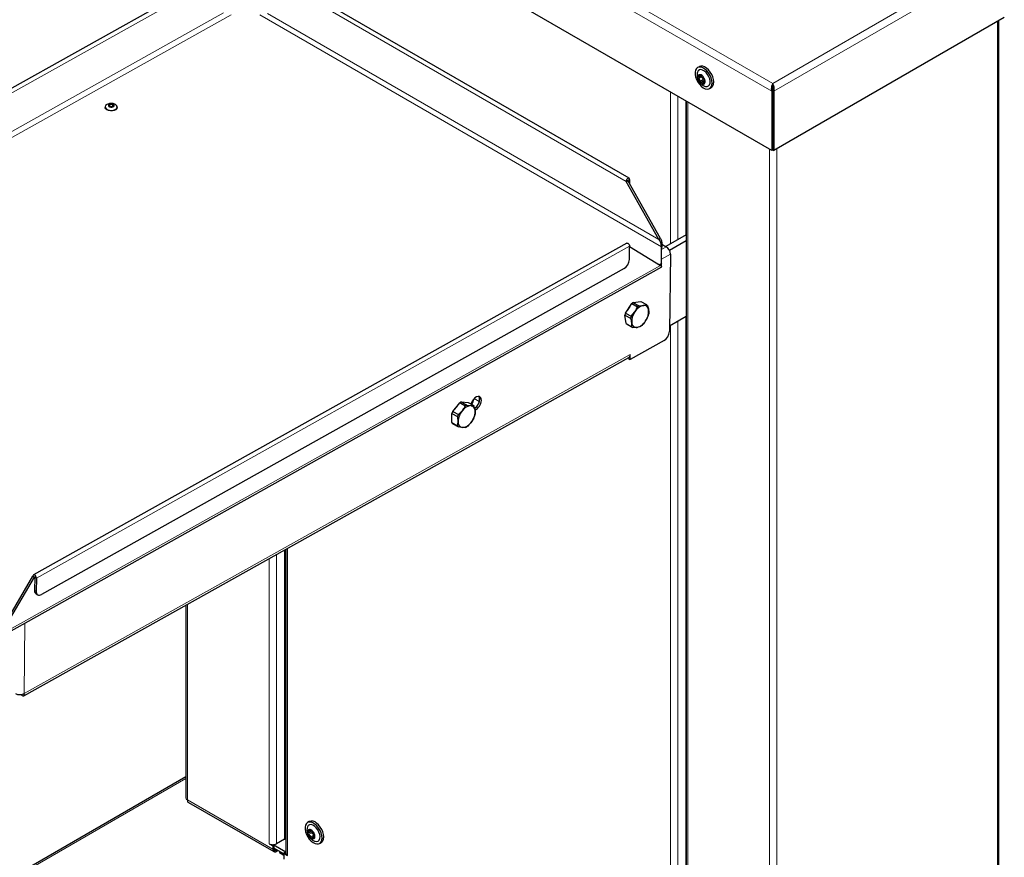
# Model space of a CAD drawing. Units: millimetres. Extents: x 0 to 210, y 0 to 297.
# Drawn here: x 154 to 181, y 114 to 137 of the extents above; entities that cross this region are included whole.
import ezdxf

# ---------------------------------------------------------------- set-up
doc = ezdxf.new("R2010")
doc.units = ezdxf.units.MM

msp = doc.modelspace()

# ---------------------------------------------------------------- linework, layer by layer
at = {"color": 8, "linetype": 'Continuous', "lineweight": 18}
for p, q in [((158.68677, 144.3483), (174.64567, 135.13542)), ((158.85623, 144.47909), (174.6742, 135.34756)), ((174.6742, 135.34756), (180.75532, 138.85812)), ((174.70274, 135.13542), (180.92478, 138.72733)), ((158.96231, 137.79147), (142.95128, 128.83895)), ((170.71778, 132.70423), (161.95262, 137.76425)), ((141.96894, 127.08848), (160.05559, 137.20158)), ((159.84786, 137.24745), (142.03747, 127.28882)), ((160.82873, 137.19454), (171.66977, 130.93614)), ((171.60344, 131.13771), (161.03869, 137.23661)), ((180.73764, 137.01888), (180.73764, 110.37922)), ((172.7066, 135.57522), (172.68571, 135.56316)), ((172.74652, 135.51988), (172.66768, 135.47437)), ((172.78188, 135.4462), (172.70304, 135.40069)), ((172.81639, 135.35929), (172.79069, 135.34445)), ((172.84526, 135.4053), (172.83874, 135.40154)), ((171.91295, 131.01355), (171.91295, 135.11257)), ((172.11094, 134.99827), (172.11094, 131.12784)), ((172.37964, 134.84315), (172.37964, 108.30556)), ((174.58582, 106.94215), (174.58582, 133.56955)), ((174.78381, 133.5818), (174.78381, 106.94215)), ((170.7655, 132.73091), (170.76371, 132.73195)), ((170.7655, 132.73091), (170.80969, 132.75562)), ((172.33864, 132.22737), (172.33015, 132.22385)), ((172.33864, 131.4043), (172.33015, 131.40921)), ((154.79886, 121.99949), (170.80989, 130.95202)), ((171.79933, 130.94008), (171.66978, 130.86765)), ((171.66982, 130.49683), (171.60602, 130.46115)), ((171.91243, 130.74004), (171.66981, 130.60437)), ((153.83731, 120.47691), (171.64771, 130.43555)), ((172.11094, 128.92321), (172.11094, 108.55048)), ((171.91295, 108.55048), (171.91295, 128.80891)), ((170.8233, 128.0282), (154.46464, 118.8813)), ((166.74577, 126.76498), (166.61425, 126.84091)), ((161.57505, 122.80147), (161.57505, 114.51842)), ((161.08008, 114.82866), (161.08008, 122.52471)), ((161.27807, 122.63541), (161.27807, 114.82866)), ((154.75113, 122.02705), (154.75295, 122.02807)), ((154.75466, 122.02501), (154.79886, 121.99949)), ((154.74983, 121.66707), (154.79403, 121.64155)), ((158.8739, 116.01244), (158.8739, 121.29113)), ((154.49035, 120.78646), (154.46464, 118.8813)), ((158.8329, 116.58881), (139.58049, 105.47463)), ((161.53405, 116.21329), (161.49727, 116.19206)), ((161.17907, 114.6817), (158.8739, 116.01244)), ((161.49727, 116.02877), (161.53405, 116.05)), ((162.17034, 115.1961), (162.14564, 115.18185)), ((162.22572, 115.12529), (162.14688, 115.07977)), ((162.22682, 115.19358), (162.22104, 115.19024)), ((172.33015, 115.31442), (172.33864, 115.30952)), ((172.33015, 115.15113), (172.33864, 115.14623)), ((162.27034, 115.05652), (162.1915, 115.011)), ((162.29962, 114.99014), (162.27808, 114.9777)), ((162.31169, 115.0565), (162.30886, 115.05487)), ((161.17907, 114.6817), (161.20736, 114.69802)), ((161.27807, 114.65719), (161.20736, 114.69801)), ((161.27807, 114.62453), (161.27807, 114.65719))]:
    msp.add_line(p, q, dxfattribs=at)
at = {"color": 7, "linetype": 'Continuous', "lineweight": 25}
for p, q in [((174.64567, 133.535), (158.68677, 142.74788)), ((158.88463, 137.87474), (142.8736, 128.92222)), ((170.79623, 132.78622), (162.03107, 137.84624)), ((180.92478, 137.12691), (174.70274, 133.535)), ((180.77865, 110.43637), (180.77865, 137.04255)), ((172.69092, 135.79831), (172.64496, 135.77177)), ((172.68011, 135.51839), (172.73725, 135.55138)), ((172.76913, 135.54657), (172.76626, 135.54518)), ((172.76664, 135.54451), (172.77227, 135.54776)), ((172.73091, 135.36777), (172.73306, 135.36898)), ((172.81719, 135.41817), (172.73792, 135.37241)), ((172.84617, 135.41108), (172.8284, 135.40082)), ((174.6742, 135.3149), (174.6742, 135.34756)), ((172.96993, 135.20884), (173.01589, 135.23538)), ((174.64567, 135.13542), (174.67395, 135.15175)), ((174.64567, 135.13542), (174.64567, 133.535)), ((174.67395, 135.15175), (174.67395, 133.55133)), ((174.70274, 135.13542), (174.67445, 135.15175)), ((174.67445, 135.15175), (174.67445, 133.55133)), ((174.70274, 135.13542), (174.70274, 133.535)), ((172.33015, 134.87172), (172.33015, 131.25439)), ((172.33864, 134.86682), (172.33864, 108.36271)), ((156.65643, 134.71418), (156.65625, 134.70081)), ((156.98122, 134.69642), (156.9814, 134.70979)), ((174.67395, 133.55133), (174.64567, 133.535)), ((174.67445, 133.55133), (174.70274, 133.535)), ((172.33015, 133.24669), (172.33864, 133.24179)), ((170.71778, 132.70423), (170.76197, 132.72894)), ((171.60344, 131.13771), (170.71778, 132.70423)), ((171.64763, 131.16242), (170.76197, 132.72894)), ((170.7655, 132.73091), (170.76539, 132.72288)), ((170.80969, 132.75562), (170.80823, 132.64711)), ((172.33015, 132.56504), (172.34483, 132.57174)), ((172.33015, 131.93994), (172.33864, 131.93504)), ((172.33015, 131.81748), (172.33864, 131.81257)), ((172.33015, 131.32464), (172.33864, 131.31974)), ((170.7322, 131.03528), (154.72117, 122.08276)), ((171.64763, 131.16242), (171.60344, 131.13771)), ((172.33864, 131.25929), (171.79251, 130.94402)), ((172.33864, 131.09601), (171.88914, 130.83652)), ((170.80506, 130.59408), (170.80989, 130.95202)), ((170.80986, 130.95026), (171.64771, 130.43555)), ((171.66982, 130.49683), (171.66977, 130.93614)), ((171.68172, 131.00798), (171.79933, 130.94008)), ((171.66958, 130.47877), (171.66982, 130.49683)), ((171.91243, 130.74004), (171.88425, 128.65205)), ((153.73195, 120.3624), (171.68187, 130.39905)), ((170.66143, 130.35044), (154.93321, 121.55605)), ((170.91044, 129.43739), (171.1135, 129.46518)), ((170.91044, 129.43739), (171.06253, 129.34959)), ((171.1135, 129.46518), (171.26558, 129.37738)), ((170.70077, 129.15038), (170.86937, 129.40606)), ((170.85285, 129.06258), (170.95124, 129.18229)), ((170.86937, 129.40606), (171.02145, 129.31826)), ((171.06253, 129.34959), (171.17814, 129.35536)), ((170.68594, 129.09694), (170.83803, 129.00914)), ((170.7204, 128.86904), (170.68594, 129.09694)), ((170.70077, 129.15038), (170.85285, 129.06258)), ((171.31147, 129.07393), (171.24125, 128.93796)), ((172.33864, 129.05466), (171.88616, 128.79345)), ((172.33015, 129.04975), (172.33015, 108.67702)), ((170.7204, 128.86904), (170.87249, 128.78125)), ((170.74665, 128.84693), (170.89873, 128.75913)), ((171.10179, 128.78692), (171.01435, 128.76489)), ((171.74062, 128.40842), (170.8215, 127.89449)), ((154.46289, 118.82473), (170.7877, 127.9527)), ((170.7773, 127.92), (170.77767, 127.94709)), ((170.7773, 127.92), (170.8215, 127.89449)), ((170.8215, 127.89449), (170.8233, 128.0282)), ((166.74577, 126.89739), (166.74577, 126.76498)), ((166.03648, 126.49812), (166.22469, 126.73226)), ((166.18857, 126.41033), (166.29676, 126.51926)), ((166.22469, 126.73226), (166.37678, 126.64446)), ((166.26629, 126.75627), (166.41838, 126.66847)), ((166.26629, 126.75627), (166.4545, 126.73944)), ((166.41838, 126.66847), (166.52657, 126.65193)), ((166.4545, 126.73944), (166.60659, 126.65165)), ((166.74577, 126.76498), (166.73896, 126.70941)), ((166.01568, 126.44452), (166.16777, 126.35672)), ((166.01568, 126.19356), (166.01568, 126.44452)), ((166.03648, 126.49812), (166.18857, 126.41033)), ((166.60659, 126.31748), (166.52657, 126.19228)), ((166.01568, 126.19356), (166.16777, 126.10576)), ((166.03648, 126.16396), (166.18857, 126.07616)), ((166.37678, 126.05933), (166.29676, 126.05962)), ((161.49727, 122.75798), (161.49727, 114.95521)), ((161.53405, 122.77854), (161.53405, 114.57557)), ((153.79312, 120.50243), (154.70693, 122.05256)), ((153.83731, 120.47691), (154.75113, 122.02705)), ((154.70693, 122.05256), (154.75113, 122.02705)), ((154.75466, 122.02501), (154.74983, 121.66707)), ((154.79886, 121.99949), (154.79403, 121.64155)), ((154.79124, 121.57292), (154.83544, 121.54741)), ((158.8329, 121.2682), (158.8329, 116.06959)), ((154.39542, 118.84048), (154.39567, 118.85865)), ((154.39542, 118.84048), (154.39542, 118.85861)), ((172.33015, 116.86584), (172.33864, 116.86094)), ((172.33015, 116.7842), (172.33864, 116.7793)), ((158.8329, 116.63615), (139.47529, 105.46124)), ((158.90281, 115.94839), (161.20807, 114.6176)), ((161.49727, 115.92506), (161.51537, 115.92075)), ((161.53405, 115.5454), (161.49727, 115.51042)), ((162.1621, 115.42869), (162.11614, 115.40216)), ((161.53405, 115.31408), (161.49727, 115.28703)), ((162.14285, 115.12454), (162.22223, 115.17036)), ((162.21573, 115.18295), (162.23149, 115.19204)), ((161.08008, 114.82866), (161.17907, 114.77151)), ((161.49727, 114.95521), (161.27807, 114.82866)), ((162.29602, 115.03218), (162.23479, 114.99683)), ((162.31222, 115.05787), (162.30486, 115.05361)), ((162.44111, 114.83923), (162.48707, 114.86576)), ((161.20736, 114.78784), (161.17764, 114.805)), ((161.20736, 114.78784), (161.17907, 114.77151)), ((161.17907, 114.77151), (161.17907, 114.6817)), ((161.53405, 114.60781), (161.19189, 114.80533)), ((161.20736, 114.78784), (161.20736, 114.69802)), ((161.47606, 114.55963), (161.20736, 114.71475)), ((161.29256, 114.66556), (161.27807, 114.65719)), ((161.32085, 114.64923), (161.27807, 114.62453)), ((161.36327, 114.62474), (161.36292, 114.62453)), ((161.36292, 114.62453), (161.36292, 114.59187)), ((161.36292, 114.62453), (161.47606, 114.55922)), ((161.36292, 114.59187), (161.47606, 114.52656)), ((161.50434, 114.5919), (161.47606, 114.57557)), ((161.47606, 114.57557), (161.47606, 114.41226)), ((161.47606, 114.57557), (161.57505, 114.51842)), ((161.53405, 114.57475), (161.50434, 114.5919))]:
    msp.add_line(p, q, dxfattribs=at)
at = {"color": 7, "linetype": 'Continuous', "lineweight": 25, "flags": 128}
for points in [[(172.94143, 135.71116), (172.8901, 135.75762), (172.8368, 135.79111), (172.78439, 135.80981), (172.7357, 135.81272), (172.69335, 135.79967), (172.69092, 135.79831)], [(172.89547, 135.68463), (172.84414, 135.73109), (172.79084, 135.76458), (172.73842, 135.78328), (172.68973, 135.78618), (172.64739, 135.77314), (172.61367, 135.74484), (172.5904, 135.70283), (172.57883, 135.64936), (172.57959, 135.58731), (172.59263, 135.52004), (172.61724, 135.45116), (172.65212, 135.38439), (172.69536, 135.32333), (172.74465, 135.27128), (172.79733, 135.23103), (172.85055, 135.20476), (172.90144, 135.19388), (172.94727, 135.19899), (172.98556, 135.2198), (173.01425, 135.25519), (173.03178, 135.30326), (173.03723, 135.36141), (173.03029, 135.42651), (173.01133, 135.49505), (172.98138, 135.56334), (172.94205, 135.62768), (172.89547, 135.68463)], [(172.87516, 135.63978), (172.82859, 135.68077), (172.78045, 135.70763), (172.73432, 135.71837), (172.69361, 135.7122), (172.66134, 135.68957), (172.63991, 135.65217), (172.63226, 135.6188)], [(172.83111, 135.27435), (172.85797, 135.26552), (172.9018, 135.26321), (172.93863, 135.27775), (172.96573, 135.30805), (172.9811, 135.35187), (172.98358, 135.40595), (172.973, 135.46629), (172.95014, 135.52841), (172.9167, 135.58771), (172.87516, 135.63978)], [(173.01589, 135.23538), (173.03152, 135.24633), (173.06021, 135.28172), (173.07775, 135.32979), (173.08319, 135.38794), (173.07625, 135.45304), (173.05729, 135.52158), (173.02734, 135.58987), (172.98802, 135.65422), (172.94143, 135.71116)], [(156.69414, 134.77227), (156.66788, 134.74741), (156.65661, 134.7178), (156.66293, 134.68756), (156.68615, 134.65997), (156.72376, 134.63801), (156.77168, 134.62407), (156.82472, 134.61966), (156.87714, 134.62525), (156.92324, 134.64024), (156.95804, 134.66301), (156.97776, 134.69108), (156.98027, 134.72142), (156.9653, 134.75073), (156.94652, 134.76798)], [(156.80348, 134.79678), (156.7747, 134.79018), (156.75274, 134.77778), (156.74093, 134.76147), (156.74108, 134.74374), (156.75316, 134.72727), (156.77533, 134.71459), (156.80423, 134.70762), (156.83544, 134.70741), (156.86422, 134.71402), (156.88618, 134.72642), (156.89799, 134.74272), (156.89784, 134.76046), (156.88576, 134.77692), (156.86359, 134.78961), (156.8347, 134.79658), (156.80348, 134.79678)], [(156.80987, 134.77891), (156.79261, 134.77495), (156.77943, 134.76751), (156.77234, 134.75772), (156.77243, 134.74708), (156.77968, 134.7372), (156.79298, 134.72959), (156.81032, 134.72541), (156.82905, 134.72529), (156.84631, 134.72925), (156.85949, 134.73669), (156.86658, 134.74647), (156.86649, 134.75712), (156.85924, 134.76699), (156.84594, 134.77461), (156.8286, 134.77879), (156.80987, 134.77891)], [(156.85119, 134.60785), (156.79774, 134.60725), (156.74656, 134.61655), (156.7032, 134.63475), (156.67236, 134.65987), (156.65739, 134.68918), (156.65625, 134.70081)], [(156.98122, 134.69642), (156.98105, 134.6928), (156.96978, 134.66319), (156.94214, 134.63742), (156.90113, 134.61828), (156.85119, 134.60785)], [(170.80969, 132.75562), (170.80647, 132.77413), (170.79674, 132.78591), (170.78199, 132.78917), (170.76446, 132.78341), (170.74681, 132.7695), (170.73175, 132.74957), (170.72155, 132.72665), (170.71778, 132.70423)], [(170.7655, 132.73091), (170.76538, 132.73162), (170.765, 132.73208), (170.76444, 132.7322), (170.76376, 132.73198), (170.76308, 132.73145), (170.7625, 132.73068), (170.76211, 132.7298), (170.76197, 132.72894)], [(170.7322, 131.03528), (170.747, 131.03812), (170.76465, 131.03203), (170.78218, 131.01781), (170.79694, 130.99761), (170.80666, 130.9745), (170.80989, 130.95202)], [(166.81057, 126.79509), (166.8048, 126.84121), (166.78667, 126.87603), (166.75778, 126.89646), (166.7207, 126.90068), (166.67873, 126.88832), (166.6356, 126.86047), (166.59513, 126.81961), (166.56093, 126.76937), (166.53603, 126.71422), (166.53025, 126.69571)], [(166.76638, 126.8206), (166.76061, 126.86672), (166.74362, 126.90017)], [(166.16152, 126.65379), (166.12523, 126.61481), (166.08578, 126.55946)], [(154.79886, 121.99949), (154.79564, 122.02198), (154.78591, 122.04508), (154.77115, 122.06529), (154.75362, 122.07951), (154.73597, 122.08559), (154.72091, 122.08261), (154.71071, 122.07101), (154.70693, 122.05256)], [(154.75466, 122.02501), (154.75454, 122.02587), (154.75417, 122.02676), (154.7536, 122.02754), (154.75292, 122.02808), (154.75225, 122.02832), (154.75167, 122.0282), (154.75127, 122.02776), (154.75113, 122.02705)], [(161.49727, 115.9178), (161.51444, 115.91044), (161.53405, 115.90095)], [(161.53405, 115.55664), (161.50746, 115.54407), (161.49727, 115.5398)], [(162.31797, 115.35944), (162.26469, 115.39362), (162.21217, 115.4131), (162.16323, 115.41681), (162.12051, 115.40455), (162.08631, 115.37699), (162.06248, 115.33562), (162.0503, 115.28266), (162.05043, 115.22097), (162.06287, 115.15387), (162.08693, 115.08498), (162.12133, 115.01802), (162.16421, 114.9566), (162.21325, 114.90402), (162.26583, 114.86312), (162.31909, 114.83611), (162.37017, 114.82444), (162.41631, 114.82874), (162.45503, 114.84878), (162.48424, 114.88348), (162.50237, 114.93097), (162.50843, 114.98868), (162.50211, 115.05352), (162.48373, 115.12197), (162.4543, 115.19036), (162.4154, 115.25499), (162.36912, 115.31238), (162.31797, 115.35944)], [(162.30889, 115.30434), (162.26078, 115.33409), (162.21399, 115.34801), (162.17199, 115.34507), (162.13791, 115.32549), (162.11426, 115.29072), (162.10344, 115.24919)], [(162.48707, 114.86576), (162.50099, 114.87531), (162.5302, 114.91001), (162.54833, 114.9575), (162.55439, 115.01522), (162.54807, 115.08005), (162.52969, 115.1485), (162.50026, 115.21689), (162.46136, 115.28152), (162.41509, 115.33891), (162.36393, 115.38597)], [(162.30229, 114.90473), (162.32025, 114.89827), (162.36506, 114.89273), (162.40346, 114.90409), (162.4326, 114.93152), (162.45032, 114.97298), (162.4553, 115.0254), (162.44719, 115.08488), (162.42657, 115.14702), (162.39498, 115.20721), (162.35476, 115.26098), (162.30889, 115.30434)], [(161.49242, 114.95241), (161.50185, 114.95416), (161.53405, 114.96075)], [(161.49727, 115.05536), (161.50185, 115.05623), (161.53405, 115.06281)]]:
    msp.add_lwpolyline(points, dxfattribs=at)
at = {"color": 7, "linetype": 'Continuous', "lineweight": 25}
for centre, radius, start, end in [((172.95893, 135.57776), 0.32924, 172.839519, 247.155104), ((172.71929, 135.51682), 0.0717, 115.860371, 195.397289), ((172.70137, 135.47678), 0.10541, 36.59988, 97.278773), ((172.87374, 135.52803), 0.22562, 187.705192, 223.574573), ((172.79491, 135.43536), 0.10541, 216.59988, 277.278773), ((172.62254, 135.38411), 0.22562, 7.705192, 43.574573), ((172.77699, 135.39532), 0.0717, 295.860371, 15.397289), ((171.66615, 130.73279), 0.24639, 1.685163, 57.279722), ((170.49822, 130.6108), 0.30729, 302.081119, 356.879536), ((171.14477, 129.08757), 0.42105, 123.816717, 130.850573), ((171.18934, 129.00645), 0.49173, 138.733802, 154.463604), ((171.31645, 128.92201), 0.44847, 144.523018, 184.469293), ((171.2683, 129.00187), 0.36481, 104.309115, 150.358174), ((171.29686, 128.99977), 0.42105, 123.816717, 130.850573), ((171.19596, 129.22936), 0.12725, 1.724224, 98.048304), ((170.87604, 129.19824), 0.44847, 324.523018, 4.469293), ((171.19953, 129.27234), 0.12409, 41.936715, 57.835812), ((171.19467, 128.98459), 0.52098, 161.445044, 167.547268), ((171.34676, 128.8968), 0.52098, 161.445044, 167.547268), ((170.92418, 129.11838), 0.36481, 284.309115, 330.358174), ((170.81756, 129.23972), 0.52098, 341.445044, 347.547268), ((170.81271, 128.95197), 0.12409, 221.936715, 237.835812), ((170.99653, 128.89089), 0.12725, 181.724224, 278.048304), ((170.96479, 128.86417), 0.12409, 221.936715, 237.835812), ((170.86746, 129.13674), 0.42105, 303.816717, 310.850573), ((171.57742, 128.66878), 0.30729, 302.081119, 356.879536), ((170.74206, 128.02036), 0.08162, 304.001523, 5.510271), ((166.27979, 126.86346), 0.32563, 326.470829, 354.028489), ((166.45034, 126.83782), 0.31651, 305.4712, 356.88125), ((166.51358, 126.80367), 0.29711, 294.582232, 358.34446), ((166.68016, 126.20014), 0.49884, 140.227928, 177.360713), ((166.41436, 126.45175), 0.33861, 115.929988, 124.064635), ((166.54431, 126.35581), 0.29665, 93.429538, 146.565085), ((166.56644, 126.36395), 0.33861, 115.929988, 124.064635), ((166.50041, 126.51142), 0.14292, 350.748121, 79.453222), ((166.49922, 126.55408), 0.14507, 27.9387, 42.262643), ((166.56678, 126.26154), 0.58068, 155.956213, 161.632428), ((166.71886, 126.17374), 0.58068, 155.956213, 161.632428), ((166.14316, 126.51141), 0.49884, 320.227928, 357.360713), ((166.07629, 126.55407), 0.58068, 335.956213, 341.632428), ((166.14384, 126.26152), 0.14507, 207.9387, 222.262643), ((166.29593, 126.17373), 0.14507, 207.9387, 222.262643), ((166.32292, 126.20013), 0.14292, 170.748121, 259.453222), ((166.27901, 126.35573), 0.29665, 273.429538, 326.565085), ((166.22871, 126.36386), 0.33861, 295.929988, 304.064635), ((154.84916, 121.65458), 0.10011, 172.835362, 234.652004), ((154.87987, 121.62525), 0.08737, 169.246807, 307.625439), ((154.3518, 119.10802), 0.25325, 242.495925, 296.460715), ((158.90296, 116.07658), 0.07041, 185.694799, 245.625342), ((161.32514, 115.43045), 0.52591, 66.595458, 68.795066), ((162.2331, 115.26602), 0.1775, 42.516118, 113.580133), ((162.43011, 115.20815), 0.32924, 172.839519, 247.155104), ((162.21813, 115.13835), 0.09901, 138.945604, 202.336305), ((162.3463, 115.16022), 0.22767, 195.149673, 230.797878), ((162.18079, 115.13733), 0.07587, 43.047411, 119.469649), ((162.09234, 115.0127), 0.22767, 15.149673, 50.797878), ((161.17483, 115.00633), 0.20135, 241.928307, 270.800991), ((161.1829, 115.00758), 0.20265, 268.513539, 298.00904), ((162.25785, 115.03559), 0.07587, 223.047411, 299.469649), ((162.22051, 115.03456), 0.09901, 318.945604, 22.336305), ((161.23942, 114.67191), 0.06114, 170.785963, 309.203285), ((161.25046, 114.69103), 0.04367, 170.785963, 309.203285), ((161.60447, 114.58292), 0.07089, 186.622091, 245.479185)]:
    msp.add_arc(centre, radius, start, end, dxfattribs=at)
msp.add_ellipse((154.34973, 118.94763), major_axis=(-0.11714, 0.11994), ratio=0.33023066, start_param=2.27531974, end_param=3.84611606, dxfattribs=at)
for points, knots in [([(172.68571, 135.56316), (172.68809, 135.55801), (172.69286, 135.54768), (172.69294, 135.5336), (172.68712, 135.52266), (172.67678, 135.51566), (172.66779, 135.51455), (172.66345, 135.51402)], [0, 0, 0, 0, 0.21113763, 0.42285483, 0.6241608, 0.81861581, 1, 1, 1, 1]), ([(172.68801, 135.58134), (172.68783, 135.58128), (172.6862, 135.58074), (172.68379, 135.57883), (172.68238, 135.57439), (172.68298, 135.56892), (172.68484, 135.56499), (172.68571, 135.56316)], [0, 0, 0, 0, 0.0320234, 0.27979997, 0.52790269, 0.77955671, 1, 1, 1, 1]), ([(172.7115, 135.57111), (172.70945, 135.57296), (172.70533, 135.57668), (172.69857, 135.58037), (172.69249, 135.5821), (172.68942, 135.58158), (172.68801, 135.58134)], [0, 0, 0, 0, 0.261619457, 0.523785393, 0.780654157, 1, 1, 1, 1]), ([(172.7622, 135.5432), (172.75881, 135.5434), (172.75219, 135.54378), (172.73835, 135.55026), (172.72418, 135.55943), (172.71563, 135.56731), (172.7115, 135.57111)], [0, 0, 0, 0, 0.26839268, 0.52358721, 0.77010011, 1, 1, 1, 1]), ([(172.72815, 135.54612), (172.72803, 135.54465), (172.72774, 135.54107), (172.72996, 135.53482), (172.73416, 135.52841), (172.73991, 135.52307), (172.74437, 135.52092), (172.74652, 135.51988)], [0, 0, 0, 0, 0.14891752, 0.36203883, 0.57579002, 0.79511819, 1, 1, 1, 1]), ([(172.78599, 135.53963), (172.78577, 135.53986), (172.78385, 135.54186), (172.78009, 135.54509), (172.77525, 135.54767), (172.77182, 135.54831), (172.77062, 135.54746), (172.77024, 135.5472)], [0, 0, 0, 0, 0.0358078, 0.3128562, 0.59026928, 0.87165323, 1, 1, 1, 1]), ([(172.66345, 135.51402), (172.66132, 135.51371), (172.65705, 135.51311), (172.65252, 135.50926), (172.65002, 135.50397), (172.65012, 135.49974), (172.65016, 135.49778)], [0, 0, 0, 0, 0.26149794, 0.5236671, 0.78053892, 1, 1, 1, 1]), ([(172.65016, 135.49778), (172.65019, 135.49749), (172.6505, 135.49496), (172.65202, 135.48993), (172.65614, 135.48325), (172.66158, 135.47774), (172.66573, 135.47544), (172.66768, 135.47437)], [0, 0, 0, 0, 0.03190906, 0.27968657, 0.52778865, 0.7794407, 1, 1, 1, 1]), ([(172.66768, 135.47437), (172.67311, 135.47129), (172.684, 135.46511), (172.69682, 135.45007), (172.70432, 135.43286), (172.70644, 135.41557), (172.70415, 135.40553), (172.70304, 135.40069)], [0, 0, 0, 0, 0.21117556, 0.4228902, 0.6241938, 0.81864911, 1, 1, 1, 1]), ([(172.70304, 135.40069), (172.70252, 135.39828), (172.70149, 135.39344), (172.70277, 135.38535), (172.70577, 135.378), (172.70886, 135.37424), (172.71029, 135.37252)], [0, 0, 0, 0, 0.26162062, 0.52378653, 0.78065526, 1, 1, 1, 1]), ([(172.71029, 135.37252), (172.71051, 135.37229), (172.71244, 135.37029), (172.71655, 135.36732), (172.72279, 135.36528), (172.72664, 135.36605), (172.72858, 135.36644)], [0, 0, 0, 0, 0.04108033, 0.35892278, 0.67718361, 1, 1, 1, 1]), ([(172.73829, 135.37174), (172.74071, 135.37324), (172.74725, 135.37731), (172.75975, 135.3769), (172.77282, 135.37061), (172.78349, 135.35927), (172.78835, 135.34927), (172.79069, 135.34445)], [0, 0, 0, 0, 0.13573569, 0.36769791, 0.58825343, 0.80130573, 1, 1, 1, 1]), ([(172.74652, 135.51988), (172.75225, 135.51706), (172.76373, 135.51142), (172.77711, 135.49692), (172.7845, 135.48012), (172.78636, 135.46241), (172.78343, 135.4518), (172.78188, 135.4462)], [0, 0, 0, 0, 0.21052027, 0.42190891, 0.61529155, 0.79694126, 1, 1, 1, 1]), ([(172.78188, 135.4462), (172.7812, 135.44368), (172.77985, 135.43864), (172.78081, 135.43021), (172.78386, 135.4225), (172.78864, 135.41631), (172.79444, 135.41227), (172.80039, 135.41045), (172.80401, 135.41119), (172.80566, 135.41152)], [0, 0, 0, 0, 0.15479983, 0.3100246, 0.45944842, 0.60265509, 0.74271822, 0.88319685, 1, 1, 1, 1]), ([(172.79915, 135.51487), (172.79878, 135.51677), (172.79806, 135.52059), (172.79486, 135.52758), (172.7907, 135.53426), (172.78748, 135.53794), (172.78599, 135.53963)], [0, 0, 0, 0, 0.26162062, 0.52378653, 0.78065526, 1, 1, 1, 1]), ([(172.79069, 135.34445), (172.79186, 135.34209), (172.79421, 135.33735), (172.79906, 135.33256), (172.80398, 135.33016), (172.80691, 135.3306), (172.80826, 135.3308)], [0, 0, 0, 0, 0.26161946, 0.52378539, 0.78065416, 1, 1, 1, 1]), ([(172.83451, 135.44119), (172.83114, 135.44547), (172.82439, 135.45402), (172.81487, 135.47097), (172.80691, 135.48792), (172.80122, 135.50315), (172.79982, 135.51105), (172.79915, 135.51487)], [0, 0, 0, 0, 0.21117556, 0.4228902, 0.6241938, 0.81864911, 1, 1, 1, 1]), ([(172.80826, 135.3308), (172.80845, 135.33087), (172.81009, 135.33141), (172.81287, 135.33354), (172.81558, 135.33872), (172.81687, 135.34529), (172.8166, 135.35013), (172.81648, 135.3524)], [0, 0, 0, 0, 0.0320234, 0.27979997, 0.52790269, 0.77955671, 1, 1, 1, 1]), ([(172.81648, 135.3524), (172.81616, 135.35874), (172.81552, 135.37145), (172.81875, 135.38744), (172.82412, 135.39812), (172.83088, 135.40306), (172.83618, 135.40203), (172.83874, 135.40154)], [0, 0, 0, 0, 0.21113763, 0.42285483, 0.6241608, 0.81861581, 1, 1, 1, 1]), ([(172.81755, 135.41752), (172.82011, 135.41908), (172.82709, 135.42334), (172.83733, 135.42413), (172.84338, 135.42085), (172.84498, 135.41998)], [0, 0, 0, 0, 0.29925839, 0.81563765, 1, 1, 1, 1]), ([(172.84612, 135.41436), (172.84608, 135.41465), (172.84579, 135.4172), (172.84464, 135.42244), (172.84182, 135.42987), (172.83827, 135.43647), (172.83571, 135.43969), (172.83451, 135.44119)], [0, 0, 0, 0, 0.03190906, 0.27968657, 0.52778865, 0.7794407, 1, 1, 1, 1]), ([(172.83874, 135.40154), (172.83999, 135.40134), (172.84249, 135.40092), (172.84511, 135.40367), (172.84645, 135.40828), (172.84622, 135.41244), (172.84612, 135.41436)], [0, 0, 0, 0, 0.26149794, 0.5236671, 0.78053892, 1, 1, 1, 1]), ([(174.6742, 135.34756), (174.66752, 135.33578), (174.65415, 135.31221), (174.63905, 135.26065), (174.63333, 135.20398), (174.63801, 135.1612), (174.64443, 135.1396), (174.64567, 135.13542)], [0, 0, 0, 0, 0.2358122, 0.47170275, 0.70759387, 0.94348505, 1, 1, 1, 1]), ([(174.6742, 135.3149), (174.67119, 135.30616), (174.66472, 135.28742), (174.65849, 135.24665), (174.65897, 135.19846), (174.66887, 135.16759), (174.67395, 135.15175)], [0, 0, 0, 0, 0.22246068, 0.47702564, 0.73167182, 1, 1, 1, 1]), ([(174.70274, 135.13542), (174.70696, 135.1535), (174.71539, 135.18966), (174.71154, 135.24771), (174.69855, 135.30019), (174.68405, 135.33189), (174.6758, 135.34502), (174.6742, 135.34756)], [0, 0, 0, 0, 0.2358122, 0.47170275, 0.70759387, 0.94348505, 1, 1, 1, 1]), ([(174.67445, 135.15175), (174.67883, 135.16476), (174.68821, 135.19265), (174.6904, 135.23828), (174.68495, 135.28305), (174.67785, 135.3041), (174.6742, 135.3149)], [0, 0, 0, 0, 0.222460675, 0.477025638, 0.731671815, 1, 1, 1, 1]), ([(156.79205, 134.80734), (156.77813, 134.80496), (156.74714, 134.79964), (156.71385, 134.78705), (156.69801, 134.77406), (156.6955, 134.772)], [0, 0, 0, 0, 0.40704203, 0.90625923, 1, 1, 1, 1]), ([(156.94549, 134.76736), (156.94178, 134.77044), (156.92638, 134.78326), (156.89211, 134.79749), (156.84395, 134.80962), (156.80963, 134.80811), (156.79205, 134.80734)], [0, 0, 0, 0, 0.08943795, 0.37194156, 0.67826918, 1, 1, 1, 1]), ([(172.33015, 132.52836), (172.33207, 132.52901), (172.33752, 132.53085), (172.34196, 132.53352), (172.34483, 132.53524)], [0, 0, 0, 0, 0.35294421, 1, 1, 1, 1]), ([(172.33015, 132.4467), (172.33207, 132.44735), (172.33752, 132.4492), (172.34196, 132.45186), (172.34483, 132.45358)], [0, 0, 0, 0, 0.352944211, 1, 1, 1, 1]), ([(172.33015, 132.36505), (172.33207, 132.3657), (172.33752, 132.36755), (172.34196, 132.37021), (172.34483, 132.37193)], [0, 0, 0, 0, 0.35294421, 1, 1, 1, 1]), ([(172.33015, 132.20174), (172.3321, 132.20237), (172.33519, 132.20335), (172.33771, 132.20479), (172.33864, 132.20532)], [0, 0, 0, 0, 0.63395401, 1, 1, 1, 1]), ([(172.3316, 132.28392), (172.33302, 132.28441), (172.33796, 132.28611), (172.34197, 132.28854), (172.34483, 132.29028)], [0, 0, 0, 0, 0.28838417, 1, 1, 1, 1]), ([(171.68178, 130.39928), (171.6818, 130.3992), (171.6829, 130.39511), (171.67568, 130.40686), (171.65703, 130.42598), (171.64771, 130.43555)], [0, 0, 0, 0, 0.01003743, 0.50501872, 1, 1, 1, 1]), ([(171.67931, 130.40898), (171.67643, 130.41944), (171.67083, 130.43971), (171.66999, 130.46603), (171.66958, 130.47877)], [0, 0, 0, 0, 0.516124723, 1, 1, 1, 1]), ([(170.95124, 129.18229), (170.95842, 129.19356), (170.98611, 129.23705), (171.00641, 129.2837), (171.02145, 129.31826)], [0, 0, 0, 0, 0.25913695, 1, 1, 1, 1]), ([(171.17814, 129.35536), (171.18682, 129.35667), (171.22033, 129.36176), (171.24632, 129.37074), (171.26558, 129.37738)], [0, 0, 0, 0, 0.25913695, 1, 1, 1, 1]), ([(171.29183, 129.35527), (171.29915, 129.33266), (171.31278, 129.29051), (171.31986, 129.25135), (171.32315, 129.23319)], [0, 0, 0, 0, 0.53634664, 1, 1, 1, 1]), ([(171.32315, 129.23319), (171.32597, 129.20544), (171.32976, 129.16818), (171.327, 129.13567), (171.32629, 129.12737)], [0, 0, 0, 0, 0.74463811, 1, 1, 1, 1]), ([(170.86934, 128.88706), (170.86606, 128.90522), (170.85898, 128.94438), (170.84534, 128.98653), (170.83803, 129.00914)], [0, 0, 0, 0, 0.46365336, 1, 1, 1, 1]), ([(171.24125, 128.93796), (171.23371, 128.9269), (171.20459, 128.88423), (171.16914, 128.84633), (171.14287, 128.81825)], [0, 0, 0, 0, 0.25913695, 1, 1, 1, 1]), ([(170.87249, 128.78125), (170.87319, 128.78955), (170.87595, 128.82205), (170.87216, 128.85931), (170.86934, 128.88706)], [0, 0, 0, 0, 0.25536189, 1, 1, 1, 1]), ([(171.01435, 128.76489), (171.0053, 128.76379), (170.97038, 128.75951), (170.92923, 128.75929), (170.89873, 128.75913)], [0, 0, 0, 0, 0.25913695, 1, 1, 1, 1]), ([(166.29676, 126.51926), (166.30479, 126.52959), (166.33579, 126.56944), (166.35934, 126.61253), (166.37678, 126.64446)], [0, 0, 0, 0, 0.25913695, 1, 1, 1, 1]), ([(166.52657, 126.65193), (166.5346, 126.6513), (166.5656, 126.64887), (166.58915, 126.65047), (166.60659, 126.65165)], [0, 0, 0, 0, 0.25913695, 1, 1, 1, 1]), ([(166.62739, 126.62205), (166.62953, 126.6103), (166.63794, 126.56431), (166.63997, 126.52082), (166.64147, 126.48844)], [0, 0, 0, 0, 0.25536189, 1, 1, 1, 1]), ([(166.18185, 126.22311), (166.18035, 126.25549), (166.17832, 126.29897), (166.16991, 126.34497), (166.16777, 126.35672)], [0, 0, 0, 0, 0.74463811, 1, 1, 1, 1]), ([(166.64147, 126.48844), (166.64088, 126.46916), (166.63961, 126.42757), (166.63166, 126.39081), (166.62739, 126.37109)], [0, 0, 0, 0, 0.46365336, 1, 1, 1, 1]), ([(166.16777, 126.10576), (166.17204, 126.12547), (166.18, 126.16224), (166.18126, 126.20382), (166.18185, 126.22311)], [0, 0, 0, 0, 0.53634664, 1, 1, 1, 1]), ([(166.29676, 126.05962), (166.28836, 126.06046), (166.25594, 126.0637), (166.21724, 126.07086), (166.18857, 126.07616)], [0, 0, 0, 0, 0.25913695, 1, 1, 1, 1]), ([(166.52657, 126.19228), (166.51817, 126.18217), (166.48575, 126.14313), (166.44705, 126.10879), (166.41838, 126.08335)], [0, 0, 0, 0, 0.25913695, 1, 1, 1, 1]), ([(158.8739, 116.01244), (158.87562, 115.99878), (158.87905, 115.97144), (158.8923, 115.95036), (158.90303, 115.94827), (158.90303, 115.94827)], [0, 0, 0, 0, 0.49994894, 0.99989787, 1, 1, 1, 1]), ([(162.13569, 115.12147), (162.13379, 115.12062), (162.13, 115.11894), (162.12658, 115.11367), (162.12527, 115.10736), (162.12614, 115.10282), (162.12654, 115.10072)], [0, 0, 0, 0, 0.26149794, 0.5236671, 0.78053892, 1, 1, 1, 1]), ([(162.12654, 115.10072), (162.12663, 115.10042), (162.12737, 115.09776), (162.1297, 115.09272), (162.13469, 115.08653), (162.14067, 115.08193), (162.1449, 115.08046), (162.14688, 115.07977)], [0, 0, 0, 0, 0.03190906, 0.27968657, 0.52778865, 0.7794407, 1, 1, 1, 1]), ([(162.14564, 115.18185), (162.14893, 115.17663), (162.15553, 115.16618), (162.15867, 115.15032), (162.15565, 115.13668), (162.14759, 115.12647), (162.13956, 115.12309), (162.13569, 115.12147)], [0, 0, 0, 0, 0.21113763, 0.42285483, 0.6241608, 0.81861581, 1, 1, 1, 1]), ([(162.14346, 115.20338), (162.14331, 115.20326), (162.14201, 115.20216), (162.14033, 115.19925), (162.14011, 115.19375), (162.14189, 115.18765), (162.14445, 115.18369), (162.14564, 115.18185)], [0, 0, 0, 0, 0.0320234, 0.27979997, 0.52790269, 0.77955671, 1, 1, 1, 1]), ([(162.16647, 115.19863), (162.16423, 115.20016), (162.15975, 115.20321), (162.15296, 115.20542), (162.14722, 115.20559), (162.14465, 115.20408), (162.14346, 115.20338)], [0, 0, 0, 0, 0.26161946, 0.52378539, 0.78065416, 1, 1, 1, 1]), ([(162.14688, 115.07977), (162.15242, 115.07777), (162.16353, 115.07376), (162.17789, 115.06089), (162.1876, 115.04467), (162.19228, 115.02723), (162.19175, 115.01628), (162.1915, 115.011)], [0, 0, 0, 0, 0.21117556, 0.4228902, 0.6241938, 0.81864911, 1, 1, 1, 1]), ([(162.22104, 115.19024), (162.21982, 115.18762), (162.21738, 115.18237), (162.20781, 115.18033), (162.19485, 115.18279), (162.18032, 115.18898), (162.17098, 115.19549), (162.16647, 115.19863)], [0, 0, 0, 0, 0.21117594, 0.42289055, 0.62419413, 0.81864943, 1, 1, 1, 1]), ([(162.20736, 115.16178), (162.20645, 115.16069), (162.20416, 115.15795), (162.20317, 115.15178), (162.20424, 115.14458), (162.20758, 115.13763), (162.21271, 115.13168), (162.21899, 115.12724), (162.22353, 115.12592), (162.22572, 115.12529)], [0, 0, 0, 0, 0.10526894, 0.2621961, 0.41259287, 0.55968669, 0.70721526, 0.85859298, 1, 1, 1, 1]), ([(162.23624, 115.18912), (162.236, 115.1893), (162.23396, 115.19086), (162.23014, 115.1931), (162.22558, 115.19417), (162.22232, 115.19322), (162.22145, 115.19119), (162.22104, 115.19024)], [0, 0, 0, 0, 0.03202449, 0.27980106, 0.52790378, 0.77955782, 1, 1, 1, 1]), ([(162.23646, 115.18936), (162.23617, 115.1875), (162.23524, 115.18149), (162.22977, 115.17481), (162.22383, 115.17192), (162.22188, 115.17098)], [0, 0, 0, 0, 0.231127479, 0.748619325, 1, 1, 1, 1]), ([(162.22572, 115.12529), (162.23155, 115.12354), (162.24325, 115.12003), (162.25814, 115.1077), (162.26767, 115.09189), (162.27208, 115.0741), (162.27094, 115.06259), (162.27034, 115.05652)], [0, 0, 0, 0, 0.21052027, 0.42190891, 0.61529155, 0.79694126, 1, 1, 1, 1]), ([(162.25305, 115.16533), (162.25227, 115.16744), (162.2507, 115.17167), (162.24638, 115.1786), (162.24136, 115.18475), (162.23785, 115.18774), (162.23624, 115.18912)], [0, 0, 0, 0, 0.26162062, 0.52378653, 0.78065526, 1, 1, 1, 1]), ([(162.29767, 115.09656), (162.29419, 115.09975), (162.28722, 115.10615), (162.27616, 115.12093), (162.266, 115.13689), (162.25774, 115.15226), (162.25458, 115.16108), (162.25305, 115.16533)], [0, 0, 0, 0, 0.21117556, 0.4228902, 0.6241938, 0.81864911, 1, 1, 1, 1]), ([(162.31209, 115.07219), (162.31201, 115.0725), (162.31128, 115.07517), (162.30933, 115.08042), (162.30563, 115.08736), (162.30153, 115.09305), (162.2989, 115.09544), (162.29767, 115.09656)], [0, 0, 0, 0, 0.03190906, 0.27968657, 0.52778865, 0.7794407, 1, 1, 1, 1]), ([(162.1915, 115.011), (162.1914, 115.00838), (162.1912, 115.00313), (162.19362, 114.9951), (162.19747, 114.98829), (162.20084, 114.98521), (162.2024, 114.9838)], [0, 0, 0, 0, 0.26162062, 0.52378653, 0.78065526, 1, 1, 1, 1]), ([(162.2024, 114.9838), (162.20263, 114.98362), (162.20469, 114.98206), (162.20888, 114.98004), (162.21474, 114.97972), (162.21988, 114.98176), (162.22236, 114.98471), (162.22351, 114.98609)], [0, 0, 0, 0, 0.03202449, 0.27980106, 0.52790378, 0.77955782, 1, 1, 1, 1]), ([(162.22351, 114.98609), (162.2268, 114.98991), (162.23337, 114.99754), (162.24624, 115.00148), (162.25875, 114.99876), (162.2697, 114.99051), (162.27535, 114.98187), (162.27808, 114.9777)], [0, 0, 0, 0, 0.21117594, 0.42289055, 0.62419413, 0.81864943, 1, 1, 1, 1]), ([(162.27034, 115.05652), (162.27008, 115.05379), (162.26957, 115.04833), (162.27168, 115.03995), (162.27561, 115.0329), (162.28043, 115.02795), (162.28391, 115.02662), (162.2854, 115.02605)], [0, 0, 0, 0, 0.2182447, 0.4370885, 0.64775383, 0.84965391, 1, 1, 1, 1]), ([(162.27808, 114.9777), (162.27944, 114.97567), (162.28216, 114.9716), (162.28704, 114.96828), (162.29161, 114.96744), (162.29405, 114.96887), (162.29517, 114.96954)], [0, 0, 0, 0, 0.26161946, 0.52378539, 0.78065416, 1, 1, 1, 1]), ([(162.29517, 114.96954), (162.29532, 114.96966), (162.29664, 114.97077), (162.29869, 114.97389), (162.30021, 114.98014), (162.30031, 114.98733), (162.29936, 114.99221), (162.29891, 114.99449)], [0, 0, 0, 0, 0.032023398, 0.279799972, 0.527902691, 0.779556712, 1, 1, 1, 1]), ([(162.29891, 114.99449), (162.29768, 115.0009), (162.29522, 115.01373), (162.29538, 115.0315), (162.29795, 115.04487), (162.30243, 115.05303), (162.30677, 115.05427), (162.30886, 115.05487)], [0, 0, 0, 0, 0.211137629, 0.422854829, 0.6241608, 0.818615808, 1, 1, 1, 1]), ([(162.31033, 115.05567), (162.31079, 115.05586), (162.31225, 115.05644), (162.31339, 115.06008), (162.31356, 115.06566), (162.31256, 115.07013), (162.31209, 115.07219)], [0, 0, 0, 0, 0.1438726, 0.44779891, 0.74558413, 1, 1, 1, 1])]:
    msp.add_open_spline(points, degree=3, knots=knots, dxfattribs=at)
for points in [[(171.60344, 131.13771), (171.61374, 131.11969), (171.63435, 131.08364), (171.65217, 131.02736), (171.66308, 130.97533), (171.66754, 130.9492), (171.66977, 130.93614)], [(171.64763, 131.16242), (171.65718, 131.13728), (171.67627, 131.08702), (171.68364, 131.00803), (171.67979, 130.93593), (171.67265, 130.90179), (171.66908, 130.88471)], [(171.66982, 130.49683), (171.66759, 130.48628), (171.66313, 130.46518), (171.65223, 130.45141), (171.63442, 130.44986), (171.61381, 130.45733), (171.60351, 130.46106)]]:
    msp.add_open_spline(points, degree=3, dxfattribs=at)

doc.saveas('drawing.dxf')
